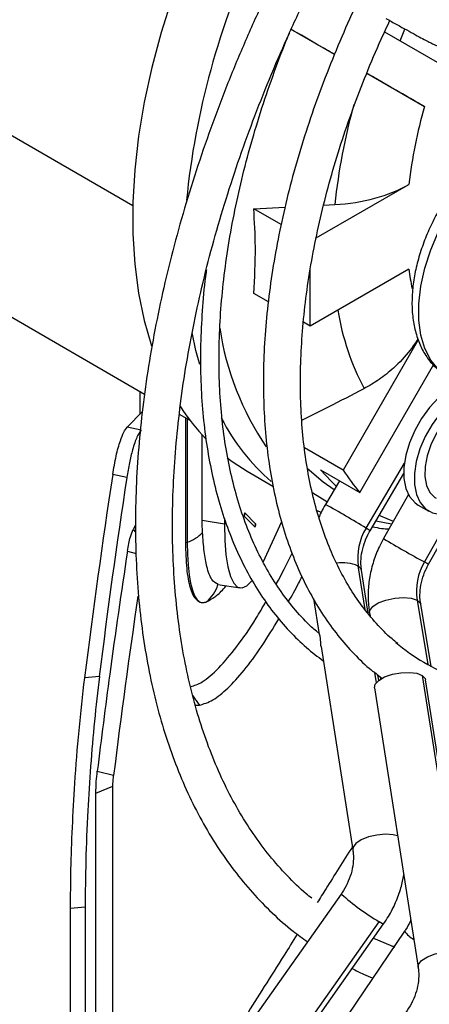
# Model space of a CAD drawing. Units: millimetres. Extents: x 5 to 414, y 3 to 291.
# Drawn here: x 267 to 268, y 62 to 64 of the extents above; entities that cross this region are included whole.
import ezdxf

# ---------------------------------------------------------------- set-up
doc = ezdxf.new("R2010")
doc.units = ezdxf.units.MM

msp = doc.modelspace()

# ---------------------------------------------------------------- linework, layer by layer
at = {"color": 7, "linetype": 'Continuous', "lineweight": 25}
for p, q in [((267.8617, 64.2105), (267.7553, 64.2719)), ((267.9846, 64.2655), (268.1191, 64.1878)), ((268.0227, 64.2435), (268.0339, 64.2727)), ((267.9409, 64.1648), (268.0826, 64.0829)), ((267.8166, 63.7602), (268.044, 63.8914)), ((267.8349, 63.8408), (267.8625, 63.8423)), ((267.6634, 63.8319), (267.7403, 63.8359)), ((267.7304, 63.7932), (267.6634, 63.8319)), ((266.7561, 63.7464), (267.3953, 63.3774)), ((268.044, 63.6836), (267.8021, 63.544)), ((267.8021, 63.544), (267.8021, 63.6821)), ((267.6992, 63.6034), (267.6634, 63.624)), ((267.8021, 63.544), (267.7853, 63.5537)), ((268.0673, 63.5102), (267.8828, 63.1906)), ((267.9238, 63.1357), (268.1045, 63.4486)), ((267.3834, 63.3843), (267.3834, 63.3279)), ((267.3527, 63.2959), (267.39, 63.3348)), ((267.4805, 63.3283), (267.5065, 63.3132)), ((267.4957, 63.3195), (267.4957, 63.0127)), ((267.3871, 63.2887), (267.3527, 63.2959)), ((267.5367, 63.0668), (267.5367, 63.277)), ((267.8828, 63.1906), (267.7879, 63.2453)), ((267.6472, 63.1879), (267.7104, 63.1515)), ((267.8274, 63.1914), (267.9238, 63.1357)), ((267.3516, 63.1726), (267.3171, 63.1798)), ((267.8735, 63.1647), (267.8392, 63.1065)), ((267.9488, 63.0418), (268.0315, 63.182)), ((268.0429, 63.1311), (267.9817, 63.0228)), ((267.8184, 63.0919), (267.829, 63.0877)), ((268.0673, 63.105), (268.093, 63.0902)), ((268.0926, 62.9602), (268.1673, 63.0924)), ((267.5912, 63.072), (267.5912, 63.0584)), ((267.6664, 63.0511), (267.64, 63.0775)), ((267.6679, 63.0592), (267.6415, 63.0856)), ((267.3728, 63.0557), (267.3672, 63.0451)), ((267.5912, 63.0584), (267.5367, 63.0668)), ((267.7318, 63.0642), (267.6854, 62.9642)), ((267.4957, 63.0127), (267.5, 63.0141)), ((267.9445, 62.8387), (267.9278, 62.945)), ((267.5754, 62.9102), (267.6298, 62.9018)), ((267.8099, 62.8755), (267.8237, 62.7872)), ((268.0987, 62.7092), (268.0731, 62.8617)), ((267.9475, 62.8406), (267.9487, 62.8336)), ((267.8247, 62.7887), (267.817, 62.7953)), ((267.8284, 62.7576), (267.9065, 62.2594)), ((267.2843, 62.6844), (267.2483, 62.6813)), ((267.9635, 62.6914), (267.966, 62.6894)), ((267.966, 62.6894), (267.9779, 62.68)), ((267.9702, 62.6751), (267.9682, 62.6876)), ((268.0769, 62.6871), (268.1844, 62.0016)), ((267.9594, 62.6568), (268.0669, 61.9714)), ((268.1926, 61.9911), (268.0851, 62.6765)), ((267.5199, 62.6143), (267.5298, 62.614)), ((267.2793, 62.4521), (267.3194, 62.442)), ((267.2757, 62.3978), (267.3176, 62.4151)), ((267.3176, 61.3616), (267.3176, 62.4151)), ((267.2757, 61.3442), (267.2757, 62.3978)), ((267.878, 62.1508), (265.8667, 59.3032)), ((267.2495, 62.1186), (267.2135, 62.1155)), ((267.2135, 61.21), (267.2135, 62.1155)), ((267.2495, 62.1186), (267.2495, 61.261)), ((267.6735, 61.6406), (267.9819, 62.0774)), ((268.0336, 62.0595), (267.796, 61.7095)), ((268.0078, 62.0215), (268.0047, 62.0229))]:
    msp.add_line(p, q, dxfattribs=at)
at = {"color": 8, "linetype": 'Continuous', "lineweight": 25}
for p, q in [((266.8801, 64.1208), (267.3666, 63.8399)), ((267.5, 63.317), (267.5, 63.0141)), ((267.939, 63.0482), (268.0331, 63.2076)), ((268.1502, 63.086), (268.0822, 62.9655)), ((267.3672, 63.0451), (267.3734, 63.0383)), ((268.0018, 63.0584), (267.963, 63.0658)), ((267.3533, 62.9921), (267.3743, 62.9864)), ((267.9364, 62.8486), (267.9196, 62.9555)), ((268.0643, 62.872), (268.0909, 62.7135)), ((267.9644, 62.6699), (267.9608, 62.6933)), ((267.6446, 61.6199), (267.9715, 62.0827))]:
    msp.add_line(p, q, dxfattribs=at)
at = {"color": 7, "linetype": 'Continuous', "lineweight": 25, "flags": 128}
for points in [[(267.542, 64.5495), (267.5302, 64.5229), (267.4948, 64.4369), (267.4633, 64.3505), (267.4361, 64.2641), (267.4132, 64.1783), (267.3947, 64.0933), (267.3808, 64.0097), (267.3715, 63.9277), (267.3668, 63.8479), (267.3668, 63.7706), (267.3715, 63.6962), (267.3808, 63.625), (267.3947, 63.5574), (267.4125, 63.4957)], [(268.1392, 63.4204), (268.1164, 63.4376), (268.0976, 63.4606), (268.0831, 63.4889), (268.0733, 63.5218), (268.0683, 63.5588), (268.0683, 63.599), (268.0733, 63.6417), (268.0831, 63.686), (268.0976, 63.731), (268.1164, 63.7757), (268.1392, 63.8193)], [(268.1637, 63.401), (268.1399, 63.3868), (268.1166, 63.3677), (268.0948, 63.3442), (268.0751, 63.3174), (268.0585, 63.2882), (268.0454, 63.2576), (268.0365, 63.227), (268.032, 63.1974), (268.0321, 63.17), (268.0368, 63.1458), (268.046, 63.1258), (268.0592, 63.1106), (268.0673, 63.105)], [(268.1894, 63.3861), (268.1656, 63.372), (268.1424, 63.3528), (268.1205, 63.3294), (268.1009, 63.3025), (268.0842, 63.2733), (268.0711, 63.2428), (268.0622, 63.2122), (268.0577, 63.1826), (268.0578, 63.1552), (268.0626, 63.131), (268.0717, 63.1109), (268.085, 63.0957), (268.1018, 63.086), (268.1215, 63.0821), (268.1435, 63.0842), (268.1668, 63.0922), (268.1906, 63.1058), (268.214, 63.1245), (268.236, 63.1476), (268.2559, 63.1741), (268.2582, 63.1776)], [(268.2278, 63.364), (268.2086, 63.3627), (268.188, 63.3557), (268.167, 63.3431), (268.1466, 63.3256), (268.1277, 63.304), (268.1113, 63.2794), (268.0981, 63.2529), (268.0888, 63.2258), (268.0837, 63.1993), (268.0832, 63.1748), (268.0873, 63.1533), (268.0957, 63.136), (268.1081, 63.1236), (268.1111, 63.1217)], [(267.5979, 63.2209), (267.6126, 63.2101), (267.6472, 63.1879)], [(267.7944, 63.1956), (267.8335, 63.1623), (267.8609, 63.1432)], [(267.8274, 63.1914), (267.8534, 63.1635), (267.8659, 63.1517)], [(267.6415, 63.0856), (267.6412, 63.0856), (267.6408, 63.085), (267.6403, 63.0838), (267.64, 63.0823), (267.6398, 63.0807), (267.6397, 63.0792), (267.6398, 63.0781), (267.64, 63.0775)], [(267.9715, 63.0803), (267.9748, 63.0788), (268.0059, 63.0656)], [(267.5912, 63.0584), (267.5922, 63.0182), (267.5951, 62.9829), (267.5998, 62.9533), (267.6062, 62.93), (267.6142, 62.9134), (267.6237, 62.9039), (267.6345, 62.9017), (267.6463, 62.9068), (267.6588, 62.9191), (267.6592, 62.9196)], [(267.6664, 63.0511), (267.6667, 63.0511), (267.6671, 63.0518), (267.6676, 63.0529), (267.6679, 63.0544), (267.6681, 63.056), (267.6682, 63.0575), (267.6681, 63.0586), (267.6679, 63.0592)], [(267.5, 63.0141), (267.5006, 62.9848), (267.5021, 62.958), (267.5047, 62.9341), (267.5083, 62.9135), (267.5128, 62.8962), (267.5182, 62.8826), (267.5245, 62.8728), (267.5315, 62.8669)], [(267.9594, 62.6568), (267.9613, 62.6655), (267.97, 62.6749), (267.9846, 62.6833), (268.0035, 62.6899), (268.0245, 62.6938), (268.0453, 62.6946), (268.0635, 62.6923), (268.0769, 62.6871)], [(268.0769, 62.6871), (268.0842, 62.6795), (268.0851, 62.6765)], [(267.9574, 62.0427), (267.9979, 62.025), (268.0088, 62.0207)]]:
    msp.add_lwpolyline(points, dxfattribs=at)
at = {"color": 8, "linetype": 'Continuous', "lineweight": 25, "flags": 128}
for points in [[(267.5309, 63.4494), (267.5215, 63.4843), (267.5119, 63.528)], [(267.8428, 63.1126), (267.8087, 63.134), (267.8065, 63.1354)], [(267.9488, 63.0418), (267.947, 63.0432), (267.939, 63.0482)], [(267.9278, 62.945), (267.9271, 62.9477), (267.9196, 62.9555)], [(268.0822, 62.9655), (268.0902, 62.9613), (268.0926, 62.9602)], [(267.9475, 62.8406), (267.9482, 62.8465), (267.9553, 62.8559), (267.9691, 62.8648), (267.9878, 62.872), (268.0093, 62.8767), (268.0308, 62.8783), (268.0499, 62.8767), (268.0643, 62.872)], [(268.0643, 62.872), (268.0721, 62.8647), (268.0731, 62.8617)], [(268.0164, 62.2932), (268.0058, 62.2958), (267.9867, 62.2973), (267.9656, 62.2955), (267.9449, 62.2908), (267.927, 62.2837), (267.9139, 62.2749), (267.9071, 62.2654), (267.9065, 62.2594)], [(267.9819, 62.0774), (267.9797, 62.078), (267.9715, 62.0827)], [(268.0669, 61.9714), (268.0678, 61.978), (268.0753, 61.9877), (268.0894, 61.9967), (268.1084, 62.0037), (268.13, 62.0081), (268.1515, 62.0092), (268.1704, 62.007), (268.1844, 62.0016)]]:
    msp.add_lwpolyline(points, dxfattribs=at)
at = {"color": 8, "linetype": 'Continuous', "lineweight": 25}
for centre, radius, start, end in [((269.4239, 63.6609), 1.9352, 154.9739, 174.3379), ((269.289, 63.6983), 1.4337, 164.2759, 174.2356), ((268.6837, 63.767), 0.6451, 187.4246, 191.6944), ((268.4895, 63.6836), 0.6279, 189.2233, 207.8146), ((268.2808, 63.6458), 0.7091, 188.6362, 214.1268), ((268.053, 63.562), 0.5289, 207.4356, 229.0466), ((266.831, 61.2663), 2.0983, 58.1272, 61.284), ((269.1416, 64.9394), 2.2402, 238.8184, 241.7752), ((267.8824, 62.8735), 0.09, 65.59, 99.8893), ((268.2933, 62.6233), 0.6291, 228.6822, 239.23), ((268.0908, 62.1015), 0.0709, 216.2779, 240.7791)]:
    msp.add_arc(centre, radius, start, end, dxfattribs=at)
at = {"color": 7, "linetype": 'Continuous', "lineweight": 25}
for centre, radius, start, end in [((269.2299, 63.7519), 1.1941, 163.9063, 173.2911), ((267.9226, 63.6301), 0.523, 212.7094, 223.9193), ((268.3078, 63.4658), 0.5064, 212.9298, 220.6886), ((267.6215, 63.0852), 0.02, 337.4787, 1.1882), ((267.6479, 63.0588), 0.02, 337.4787, 1.1882), ((268.06, 62.9745), 0.1417, 148.6741, 187.7352), ((267.4782, 63.0895), 0.0785, 286.1235, 319.0325), ((268.2067, 62.8932), 0.144, 149.8543, 188.4822), ((267.4908, 62.9361), 0.0886, 309.3826, 342.9432), ((268.3438, 63.1659), 0.5182, 230.2002, 248.8988)]:
    msp.add_arc(centre, radius, start, end, dxfattribs=at)
for centre, major_axis, ratio, start_param, end_param in [((267.8377, 64.012), (0.2934, 0.0013), 0.580902, 4.794601, 5.489384), ((275.5282, 63.091), (3.2697, 11.3169), 0.683713, 1.758129, 1.801354), ((275.5282, 63.091), (3.2556, 11.2679), 0.683713, 1.758726, 1.801238), ((275.7536, 62.8823), (3.3858, 11.3816), 0.690056, 1.773362, 1.811171)]:
    msp.add_ellipse(centre, major_axis=major_axis, ratio=ratio, start_param=start_param, end_param=end_param, dxfattribs=at)
for points, knots in [([(267.1207, 64.7709), (267.1085, 64.7476), (267.0747, 64.6832), (267.0229, 64.5764), (266.965, 64.4509), (266.9106, 64.3246), (266.8596, 64.1977), (266.8122, 64.0705), (266.7684, 63.9432), (266.7282, 63.816), (266.6918, 63.6891), (266.6592, 63.5628), (266.6305, 63.4372), (266.6056, 63.3125), (266.5848, 63.1891), (266.5679, 63.067), (266.5551, 62.9465), (266.5464, 62.8278), (266.5417, 62.7111), (266.5411, 62.5965), (266.5445, 62.4844), (266.5521, 62.3748), (266.5638, 62.268), (266.5795, 62.1641), (266.5992, 62.0633), (266.6229, 61.9659), (266.6506, 61.8719), (266.6822, 61.7815), (266.7177, 61.6949), (266.757, 61.6123), (266.8001, 61.5338), (266.8467, 61.4595), (266.897, 61.3895), (266.9507, 61.324), (267.0078, 61.2631), (267.0683, 61.2071), (267.1195, 61.1647), (267.1516, 61.1427), (267.1613, 61.1361)], [0, 0, 0, 0, 0.016205, 0.044786, 0.073366, 0.101947, 0.13053, 0.159113, 0.187698, 0.216284, 0.244872, 0.273461, 0.302053, 0.330647, 0.359242, 0.387841, 0.416441, 0.445044, 0.473649, 0.502255, 0.530864, 0.559473, 0.588083, 0.616691, 0.645298, 0.673901, 0.702498, 0.731087, 0.759666, 0.788231, 0.816781, 0.845312, 0.873822, 0.90231, 0.930775, 0.959219, 0.987643, 1, 1, 1, 1]), ([(266.9912, 61.3485), (266.9898, 61.3501), (266.9696, 61.3714), (266.9339, 61.4167), (266.8844, 61.4848), (266.8388, 61.5577), (266.7967, 61.6346), (266.7583, 61.7157), (266.7236, 61.8007), (266.6927, 61.8895), (266.6657, 61.9819), (266.6426, 62.0778), (266.6234, 62.177), (266.6081, 62.2793), (266.5969, 62.3847), (266.5897, 62.4928), (266.5865, 62.6036), (266.5873, 62.7168), (266.5922, 62.8322), (266.6011, 62.9497), (266.614, 63.069), (266.6309, 63.1899), (266.6518, 63.3122), (266.6766, 63.4358), (266.7054, 63.5603), (266.738, 63.6856), (266.7743, 63.8115), (266.8144, 63.9377), (266.8582, 64.0641), (266.9056, 64.1904), (266.9564, 64.3163), (267.0107, 64.4417), (267.0684, 64.5664), (267.1184, 64.6689), (267.1502, 64.7294), (267.1606, 64.7491)], [0, 0, 0, 0, 0.002481, 0.034313, 0.066118, 0.097897, 0.129652, 0.161383, 0.193094, 0.224788, 0.256469, 0.288139, 0.319801, 0.351457, 0.38311, 0.414761, 0.446411, 0.478061, 0.509711, 0.541363, 0.573017, 0.604673, 0.636331, 0.667991, 0.699653, 0.731318, 0.762984, 0.794653, 0.826323, 0.857995, 0.889668, 0.921342, 0.953018, 0.984694, 1, 1, 1, 1]), ([(267.7351, 64.44), (267.7272, 64.4245), (267.702, 64.3749), (267.6629, 64.2902), (267.618, 64.1864), (267.5767, 64.0819), (267.5389, 63.9772), (267.5047, 63.8725), (267.4744, 63.768), (267.4478, 63.664), (267.4252, 63.5607), (267.4065, 63.4584), (267.3918, 63.3574), (267.3812, 63.2579), (267.3746, 63.1601), (267.3722, 63.0643), (267.3739, 62.9708), (267.3798, 62.8797), (267.3898, 62.7913), (267.4039, 62.7059), (267.4221, 62.6236), (267.4444, 62.5447), (267.4707, 62.4694), (267.501, 62.3978), (267.5351, 62.3303), (267.5729, 62.267), (267.6145, 62.208), (267.6595, 62.1535), (267.708, 62.1039), (267.7532, 62.0637), (267.7834, 62.0421), (267.7953, 62.0337)], [0, 0, 0, 0, 0.016365, 0.051985, 0.087607, 0.123234, 0.158865, 0.194503, 0.230149, 0.265802, 0.301464, 0.337136, 0.372819, 0.408511, 0.444214, 0.479927, 0.515648, 0.551375, 0.587103, 0.622827, 0.658539, 0.694229, 0.729886, 0.765497, 0.801047, 0.836521, 0.871909, 0.907201, 0.942396, 0.977501, 1, 1, 1, 1]), ([(267.8056, 62.1404), (267.8011, 62.144), (267.7798, 62.1608), (267.7449, 62.1955), (267.7012, 62.2446), (267.6612, 62.2986), (267.6245, 62.3568), (267.5915, 62.4192), (267.5621, 62.4856), (267.5364, 62.5558), (267.5145, 62.6297), (267.4964, 62.7071), (267.4822, 62.7878), (267.4719, 62.8716), (267.4655, 62.9583), (267.4631, 63.0476), (267.4648, 63.1395), (267.4704, 63.2335), (267.48, 63.3295), (267.4935, 63.4272), (267.5111, 63.5264), (267.5325, 63.6267), (267.5577, 63.728), (267.5868, 63.8299), (267.6196, 63.9322), (267.656, 64.0347), (267.696, 64.1369), (267.7395, 64.2388), (267.779, 64.3251), (267.8051, 64.3771), (267.8145, 64.3957)], [0, 0, 0, 0, 0.010304, 0.048224, 0.086048, 0.123756, 0.161341, 0.198812, 0.23618, 0.273466, 0.310686, 0.347857, 0.384996, 0.422114, 0.45922, 0.496323, 0.533425, 0.570531, 0.607644, 0.644765, 0.681895, 0.719036, 0.756185, 0.793344, 0.830511, 0.867686, 0.904868, 0.942055, 0.979247, 1, 1, 1, 1]), ([(267.9876, 64.2989), (267.9923, 64.2963), (268.0061, 64.2885), (268.0276, 64.2766), (268.0505, 64.264), (268.07, 64.2534), (268.0857, 64.245), (268.0956, 64.2398), (268.1018, 64.2368), (268.1059, 64.2349), (268.1119, 64.2326), (268.12, 64.2304), (268.1319, 64.229), (268.1465, 64.2305), (268.1621, 64.2363), (268.1762, 64.2464), (268.1877, 64.2607), (268.1945, 64.2776), (268.1962, 64.2943), (268.1942, 64.3087), (268.1897, 64.3207), (268.1841, 64.3302), (268.1782, 64.3372), (268.1733, 64.3417), (268.1699, 64.3445), (268.1674, 64.3463), (268.166, 64.3472), (268.1652, 64.3478)], [0, 0, 0, 0, 0.040556, 0.117968, 0.195549, 0.273362, 0.351682, 0.431394, 0.478427, 0.514351, 0.532451, 0.55264, 0.579735, 0.616656, 0.654702, 0.694601, 0.736583, 0.781439, 0.819498, 0.852884, 0.882473, 0.908398, 0.930333, 0.948219, 0.962187, 0.980082, 1, 1, 1, 1]), ([(267.9179, 64.3379), (267.9166, 64.3352), (267.901, 64.3037), (267.8743, 64.2424), (267.8382, 64.1542), (267.8059, 64.0656), (267.7772, 63.9769), (267.7523, 63.8885), (267.7313, 63.8006), (267.7142, 63.7136), (267.7011, 63.6278), (267.6921, 63.5434), (267.6872, 63.4607), (267.6865, 63.38), (267.6899, 63.3017), (267.6975, 63.2259), (267.7093, 63.153), (267.7252, 63.0832), (267.7452, 63.0169), (267.7693, 62.9542), (267.7973, 62.8954), (267.8292, 62.8407), (267.8647, 62.7904), (267.9039, 62.745), (267.9369, 62.7119), (267.9579, 62.6957), (267.9635, 62.6914)], [0, 0, 0, 0, 0.00411, 0.048669, 0.093236, 0.137813, 0.182403, 0.227008, 0.271631, 0.316273, 0.360936, 0.405621, 0.450328, 0.495055, 0.539798, 0.58455, 0.629296, 0.674019, 0.718695, 0.763295, 0.807787, 0.852135, 0.896309, 0.940291, 0.984079, 1, 1, 1, 1]), ([(268.0166, 62.7653), (268.0119, 62.769), (267.9934, 62.7835), (267.9641, 62.8139), (267.9288, 62.8563), (267.8972, 62.9034), (267.8691, 62.9547), (267.8446, 63.01), (267.8238, 63.0691), (267.8068, 63.1318), (267.7936, 63.198), (267.7842, 63.2673), (267.7787, 63.3396), (267.7772, 63.4146), (267.7797, 63.492), (267.7861, 63.5715), (267.7964, 63.6529), (267.8108, 63.7359), (267.829, 63.82), (267.851, 63.9051), (267.8768, 63.9907), (267.9062, 64.0766), (267.9394, 64.1624), (267.9698, 64.2348), (267.9904, 64.2781), (267.9977, 64.2933)], [0, 0, 0, 0, 0.015587, 0.062443, 0.109081, 0.155462, 0.201588, 0.247491, 0.293217, 0.338814, 0.384323, 0.429777, 0.475203, 0.52062, 0.566037, 0.611463, 0.656905, 0.702365, 0.747845, 0.793344, 0.838862, 0.884396, 0.929945, 0.975506, 1, 1, 1, 1]), ([(267.817, 62.7953), (267.813, 62.7988), (267.7949, 62.8141), (267.7658, 62.8463), (267.73, 62.8917), (267.698, 62.9418), (267.6696, 62.996), (267.6448, 63.0542), (267.6238, 63.1162), (267.6067, 63.1818), (267.5934, 63.2508), (267.5841, 63.3229), (267.5787, 63.3978), (267.5774, 63.4754), (267.5801, 63.5554), (267.5868, 63.6374), (267.5975, 63.7212), (267.6121, 63.8064), (267.6307, 63.8929), (267.6531, 63.9802), (267.6793, 64.0681), (267.7094, 64.1562), (267.7334, 64.2212), (267.7485, 64.2566), (267.7511, 64.2628)], [0, 0, 0, 0, 0.0140951, 0.0634118, 0.1126219, 0.1617112, 0.2106828, 0.2595515, 0.3083374, 0.3570617, 0.4057438, 0.4543995, 0.5030411, 0.5516779, 0.6003146, 0.6489558, 0.6976044, 0.7462621, 0.7949294, 0.8436065, 0.8922927, 0.9409873, 0.9896892, 1, 1, 1, 1]), ([(267.8617, 64.2105), (267.8484, 64.2182), (267.8129, 64.2386), (267.7774, 64.2591), (267.7553, 64.2719)], [0, 0, 0, 0, 0.376366, 1, 1, 1, 1]), ([(267.9409, 64.1648), (267.9544, 64.157), (267.9843, 64.1397), (268.0225, 64.1177), (268.0566, 64.098), (268.0739, 64.088), (268.0826, 64.0829)], [0, 0, 0, 0, 0.239824, 0.528324, 0.761383, 1, 1, 1, 1]), ([(267.6634, 63.624), (267.6655, 63.6616), (267.6692, 63.7288), (267.6652, 63.8004), (267.6634, 63.8319)], [0, 0, 0, 0, 0.559849, 1, 1, 1, 1]), ([(268.1193, 63.8308), (268.1154, 63.8239), (268.1043, 63.8041), (268.0884, 63.7701), (268.073, 63.7291), (268.0614, 63.6878), (268.054, 63.6467), (268.051, 63.6066), (268.0526, 63.5678), (268.0591, 63.5313), (268.0706, 63.4978), (268.0868, 63.4682), (268.1073, 63.4436), (268.1257, 63.4285), (268.1368, 63.4219), (268.1392, 63.4204)], [0, 0, 0, 0, 0.045333, 0.130169, 0.215224, 0.300612, 0.386482, 0.472948, 0.560005, 0.647296, 0.733834, 0.818339, 0.899823, 0.978274, 1, 1, 1, 1]), ([(267.547, 63.6824), (267.5467, 63.6804), (267.5422, 63.6497), (267.5372, 63.5916), (267.5325, 63.5086), (267.5323, 63.428), (267.5361, 63.3497), (267.544, 63.2741), (267.5561, 63.2014), (267.5721, 63.1319), (267.5923, 63.0659), (267.6163, 63.0035), (267.6442, 62.9451), (267.6759, 62.8908), (267.7112, 62.8408), (267.7501, 62.7954), (267.7907, 62.7556), (267.82, 62.7333), (267.8339, 62.7227)], [0, 0, 0, 0, 0.004691, 0.071625, 0.138575, 0.20554, 0.272516, 0.339498, 0.406476, 0.473438, 0.540365, 0.607238, 0.674032, 0.74072, 0.807278, 0.873691, 0.939954, 1, 1, 1, 1]), ([(268.0664, 63.5129), (268.0602, 63.5034), (268.043, 63.4769), (268.0102, 63.4434), (267.9718, 63.4119), (267.9466, 63.3977), (267.9341, 63.3906)], [0, 0, 0, 0, 0.181614, 0.507164, 0.756298, 1, 1, 1, 1]), ([(267.7814, 63.3131), (267.8033, 63.3241), (267.8543, 63.3498), (267.9051, 63.3758), (267.9341, 63.3906)], [0, 0, 0, 0, 0.429616, 1, 1, 1, 1]), ([(267.3171, 63.1798), (267.3198, 63.1954), (267.3252, 63.2266), (267.335, 63.2616), (267.3444, 63.2855), (267.3499, 63.2925), (267.3527, 63.2959)], [0, 0, 0, 0, 0.279118, 0.5593351, 0.7799187, 1, 1, 1, 1]), ([(267.3871, 63.2887), (267.3836, 63.284), (267.3765, 63.2745), (267.3663, 63.2442), (267.3578, 63.2094), (267.3537, 63.1849), (267.3516, 63.1726)], [0, 0, 0, 0, 0.279715, 0.560053, 0.780441, 1, 1, 1, 1]), ([(267.8392, 63.1065), (267.8355, 63.1001), (267.8294, 63.0897), (267.825, 63.0784), (267.8233, 63.074)], [0, 0, 0, 0, 0.608513, 1, 1, 1, 1]), ([(267.3533, 62.9921), (267.3544, 62.9984), (267.3565, 63.011), (267.3612, 63.0308), (267.3649, 63.0397), (267.3672, 63.0451)], [0, 0, 0, 0, 0.28041, 0.561008, 1, 1, 1, 1]), ([(267.5375, 63.0381), (267.5374, 63.0412), (267.5371, 63.0464), (267.5369, 63.0539), (267.5368, 63.0603), (267.5367, 63.0646), (267.5367, 63.0668)], [0, 0, 0, 0, 0.340799, 0.56088, 0.780614, 1, 1, 1, 1]), ([(267.9546, 63.0517), (267.9621, 63.0502), (267.9753, 63.0475), (267.9891, 63.0468), (267.9951, 63.0465)], [0, 0, 0, 0, 0.564506, 1, 1, 1, 1]), ([(267.5756, 62.9101), (267.5702, 62.9129), (267.5596, 62.9183), (267.5483, 62.9492), (267.541, 62.9893), (267.5387, 63.0218), (267.5375, 63.0381)], [0, 0, 0, 0, 0.279725, 0.559786, 0.780002, 1, 1, 1, 1]), ([(267.9278, 62.945), (267.9274, 62.9483), (267.926, 62.959), (267.9266, 62.9788), (267.9316, 63.0037), (267.9395, 63.0251), (267.9463, 63.0373), (267.9488, 63.0418)], [0, 0, 0, 0, 0.11469, 0.363773, 0.611172, 0.857144, 1, 1, 1, 1]), ([(267.9817, 63.0228), (267.9783, 63.0163), (267.9687, 62.9985), (267.9567, 62.9675), (267.9474, 62.9301), (267.9434, 62.8922), (267.9443, 62.8622), (267.9468, 62.8453), (267.9475, 62.8406)], [0, 0, 0, 0, 0.114886, 0.31609, 0.517816, 0.719834, 0.92188, 1, 1, 1, 1]), ([(267.4957, 63.0127), (267.4963, 62.9906), (267.4974, 62.9466), (267.5059, 62.9032), (267.5173, 62.876), (267.5268, 62.8699), (267.5315, 62.8669)], [0, 0, 0, 0, 0.2825, 0.563482, 0.782654, 1, 1, 1, 1]), ([(267.3533, 62.9921), (267.3383, 62.8914), (267.3115, 62.7116), (267.2891, 62.5314), (267.2793, 62.4521)], [0, 0, 0, 0, 0.559998, 1, 1, 1, 1]), ([(267.7185, 62.9115), (267.7187, 62.9119), (267.7314, 62.9336), (267.7446, 62.9606), (267.7575, 62.9872)], [0, 0, 0, 0, 0.017634, 1, 1, 1, 1]), ([(268.0731, 62.8617), (268.0726, 62.8652), (268.071, 62.8761), (268.0713, 62.8962), (268.0759, 62.9214), (268.0835, 62.9431), (268.0901, 62.9556), (268.0926, 62.9602)], [0, 0, 0, 0, 0.114744, 0.36263, 0.609309, 0.854819, 1, 1, 1, 1]), ([(267.749, 62.8689), (267.757, 62.8828), (267.7679, 62.9015), (267.7789, 62.924), (267.7818, 62.9299)], [0, 0, 0, 0, 0.74039, 1, 1, 1, 1]), ([(267.5471, 62.8676), (267.5539, 62.8712), (267.5672, 62.8783), (267.5836, 62.8925), (267.5932, 62.9044), (267.5954, 62.9071)], [0, 0, 0, 0, 0.448442, 0.87806, 1, 1, 1, 1]), ([(267.5084, 62.6592), (267.5176, 62.6623), (267.5387, 62.6694), (267.5768, 62.7029), (267.6214, 62.7557), (267.6605, 62.8113), (267.6851, 62.8542), (267.6931, 62.8681)], [0, 0, 0, 0, 0.183603, 0.418846, 0.653657, 0.888393, 1, 1, 1, 1]), ([(267.5315, 62.8669), (267.5332, 62.8664), (267.5359, 62.8656), (267.5399, 62.8657), (267.5434, 62.8663), (267.5459, 62.8672), (267.5471, 62.8676)], [0, 0, 0, 0, 0.341678, 0.561875, 0.781318, 1, 1, 1, 1]), ([(267.5298, 62.614), (267.5406, 62.6173), (267.5622, 62.6239), (267.5992, 62.6537), (267.6393, 62.6978), (267.6812, 62.7544), (267.7107, 62.8027), (267.725, 62.8261)], [0, 0, 0, 0, 0.203233, 0.405897, 0.607931, 0.809582, 1, 1, 1, 1]), ([(267.8285, 62.7577), (267.8283, 62.7593), (267.8277, 62.7629), (267.8277, 62.7688), (267.8274, 62.774), (267.8271, 62.7778), (267.8267, 62.7812), (267.826, 62.7842), (267.8252, 62.7864), (267.8242, 62.7885), (267.8238, 62.7884), (267.8236, 62.7884)], [0, 0, 0, 0, 0.14595, 0.321346, 0.403201, 0.481101, 0.561029, 0.639931, 0.720769, 0.805138, 1, 1, 1, 1]), ([(267.2135, 62.1155), (267.2137, 62.1469), (267.2142, 62.2097), (267.2178, 62.3136), (267.2241, 62.428), (267.2337, 62.5522), (267.2434, 62.6383), (267.2483, 62.6813)], [0, 0, 0, 0, 0.187715, 0.375113, 0.562013, 0.781435, 1, 1, 1, 1]), ([(267.2843, 62.6844), (267.2801, 62.648), (267.2717, 62.5751), (267.2625, 62.4641), (267.2553, 62.3484), (267.2504, 62.2301), (267.2498, 62.1558), (267.2495, 62.1186)], [0, 0, 0, 0, 0.185466, 0.371539, 0.55823, 0.778873, 1, 1, 1, 1]), ([(267.9751, 62.6779), (267.975, 62.6792), (267.9748, 62.6807), (267.9746, 62.6823), (267.9745, 62.6826)], [0, 0, 0, 0, 0.79419, 1, 1, 1, 1]), ([(267.2757, 62.3978), (267.2759, 62.4073), (267.2763, 62.4244), (267.2784, 62.4436), (267.2793, 62.4521)], [0, 0, 0, 0, 0.558929, 1, 1, 1, 1]), ([(267.3176, 62.4151), (267.3177, 62.4198), (267.3179, 62.4283), (267.3189, 62.4377), (267.3194, 62.442)], [0, 0, 0, 0, 0.5555039, 1, 1, 1, 1]), ([(267.9054, 62.2668), (267.8832, 62.2316), (267.8532, 62.1838), (267.8263, 62.1411), (267.8192, 62.1299)], [0, 0, 0, 0, 0.736783, 1, 1, 1, 1]), ([(267.9065, 62.2594), (267.9069, 62.256), (267.9083, 62.2453), (267.9078, 62.2256), (267.9028, 62.2006), (267.8936, 62.1764), (267.8843, 62.16), (267.8788, 62.152), (267.878, 62.1508)], [0, 0, 0, 0, 0.101619, 0.322316, 0.54152, 0.759461, 0.965088, 1, 1, 1, 1]), ([(267.9819, 62.0774), (267.986, 62.0835), (267.9973, 62.1003), (268.0123, 62.1299), (268.0251, 62.1643), (268.0294, 62.1874), (268.0314, 62.198)], [0, 0, 0, 0, 0.166866, 0.458925, 0.751724, 1, 1, 1, 1]), ([(268.0487, 62.0872), (268.0485, 62.0866), (268.0455, 62.0782), (268.0399, 62.069), (268.0345, 62.0608), (268.0336, 62.0595)], [0, 0, 0, 0, 0.063055, 0.856891, 1, 1, 1, 1]), ([(267.7702, 62.0521), (267.7593, 62.0349), (267.7139, 61.9628), (267.6441, 61.8522), (267.5615, 61.7213), (267.4962, 61.6178), (267.4614, 61.5632), (267.4474, 61.5412)], [0, 0, 0, 0, 0.0818831, 0.3415412, 0.587045, 0.8340261, 1, 1, 1, 1]), ([(268.0496, 61.7052), (268.0558, 61.7089), (268.0727, 61.7188), (268.0984, 61.739), (268.1252, 61.7661), (268.1485, 61.7969), (268.1676, 61.8306), (268.1822, 61.8664), (268.1919, 61.9036), (268.1962, 61.9413), (268.1955, 61.9706), (268.1932, 61.9869), (268.1926, 61.9911)], [0, 0, 0, 0, 0.064903, 0.175961, 0.287348, 0.399129, 0.511209, 0.623543, 0.736088, 0.848758, 0.961369, 1, 1, 1, 1]), ([(267.9048, 61.9681), (267.914, 61.9632), (267.9305, 61.9545), (267.9481, 61.9478), (267.9559, 61.9449)], [0, 0, 0, 0, 0.561612, 1, 1, 1, 1]), ([(268.0669, 61.9714), (268.0673, 61.968), (268.0687, 61.9573), (268.0681, 61.9375), (268.0632, 61.9126), (268.0538, 61.8879), (268.0405, 61.8647), (268.0239, 61.8441), (268.0059, 61.8276), (267.9934, 61.8199), (267.9876, 61.8163)], [0, 0, 0, 0, 0.063832, 0.202462, 0.340154, 0.477053, 0.613546, 0.749684, 0.885442, 1, 1, 1, 1])]:
    msp.add_open_spline(points, degree=3, knots=knots, dxfattribs=at)
at = {"color": 8, "linetype": 'Continuous', "lineweight": 25}
msp.add_open_spline([(267.5136, 62.6368), (267.5147, 62.6352), (267.518, 62.6306), (267.5234, 62.623), (267.5276, 62.617), (267.5298, 62.614)], degree=3, knots=[0, 0, 0, 0, 0.206275, 0.605126, 1, 1, 1, 1], dxfattribs=at)

doc.saveas('drawing.dxf')
